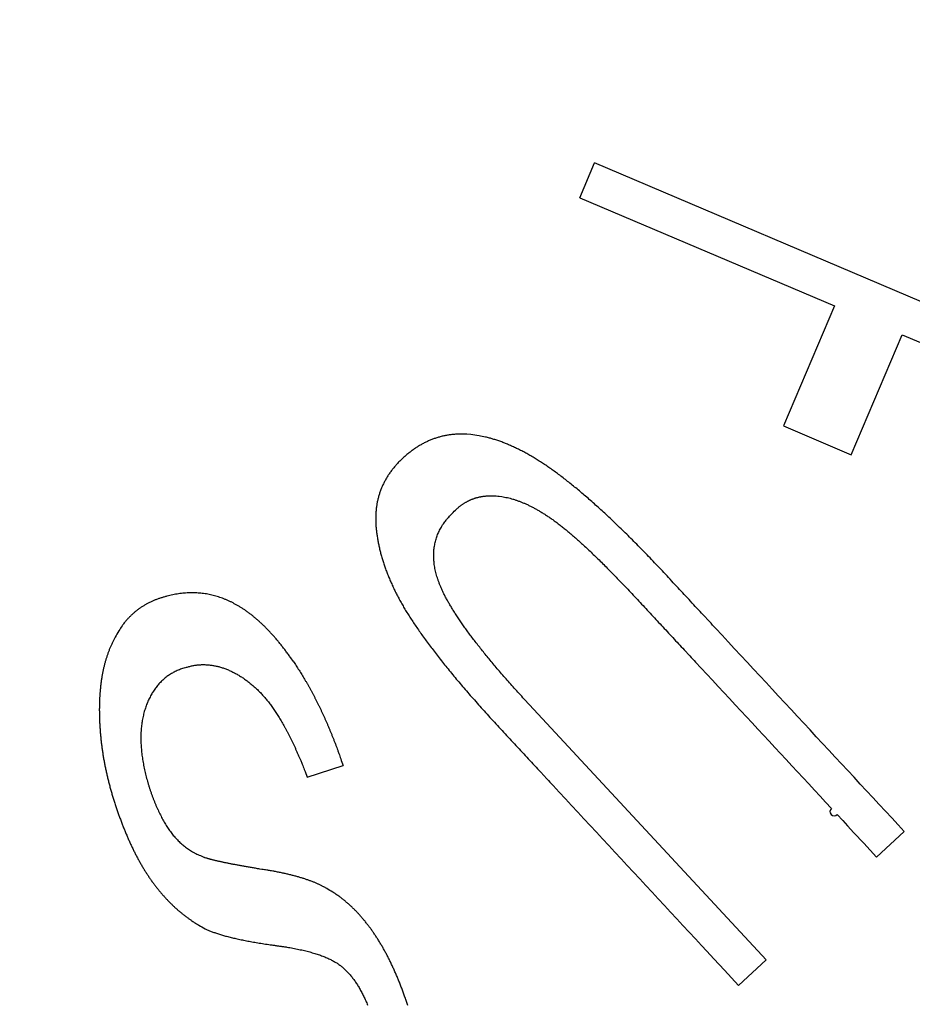
# Model space of a CAD drawing. Extents: x 129 to 1186, y 6 to 788.
# Drawn here: x 686 to 690, y 623 to 626 of the extents above; entities that cross this region are included whole.
import ezdxf

# ---------------------------------------------------------------- set-up
doc = ezdxf.new("R2010")
doc.units = 0
doc.layers.add('2', color=7, linetype='CONTINUOUS')

msp = doc.modelspace()

# ---------------------------------------------------------------- linework, layer by layer
at = {"layer": '2', "color": 40, "linetype": 'CONTINUOUS'}
for p, q in [((688.34573, 625.74634), (688.40394, 625.88335)), ((690.61285, 624.94488), (688.40394, 625.88335)), ((688.34573, 625.74634), (689.34993, 625.3197)), ((689.34993, 625.3197), (689.14889, 624.84649)), ((689.41622, 624.73291), (689.61727, 625.20612)), ((689.61727, 625.20612), (690.28646, 624.92181)), ((689.14889, 624.84649), (689.41622, 624.73291)), ((689.08135, 622.7423), (688.14739, 623.74781)), ((687.2714, 623.46247), (687.41277, 623.5077)), ((689.5167, 623.14666), (689.62577, 623.24797)), ((688.97259, 622.64128), (689.08135, 622.7423))]:
    msp.add_line(p, q, dxfattribs=at)
at = {"layer": '2', "color": 3, "linetype": 'CONTINUOUS'}
for points in [[(898.98452, 783.1407, 0), (901.96819, 783.1407)], [(878.05038, 783.1407, 0), (881.04001, 783.1407)], [(812.27635, 783.1407), (815.26608, 783.1407), (818.25581, 783.1407, 0), (821.24554, 783.1407), (824.23527, 783.1407), (827.225, 783.1407), (830.21473, 783.1407), (833.20446, 783.1407), (836.19419, 783.1407), (839.18392, 783.1407), (842.17365, 783.1407, 0), (845.16338, 783.1407), (848.15311, 783.1407), (851.14283, 783.1407, 0), (854.13256, 783.1407), (857.12229, 783.1407), (860.11202, 783.1407), (863.10175, 783.1407), (866.09147, 783.1407)], [(881.04001, 785.52813, 0), (884.02984, 785.52813)], [(863.86687, 778.96871, 0), (861.03322, 778.96871, 0), (858.20032, 778.96871), (855.3685, 778.96871, 0), (852.53377, 778.96871), (849.69476, 778.96872), (846.86723, 778.96872, 0), (844.0566, 778.96872, 0), (841.20068, 778.96872, 0), (838.27805, 778.96872), (835.53414, 778.96873), (833.05347, 778.96873), (829.86759, 778.96873, 0), (824.96062, 778.96874, 0), (818.53451, 778.96875)], [(890.00929, 785.52814, 0), (892.99748, 785.52815)], [(916.54474, 785.52818, 0), (919.90655, 785.52819, 0.0000001), (925.08449, 785.5282, 0), (931.86545, 785.52821, 0)], [(904.93403, 785.52816, 0), (907.94765, 785.52817)], [(911.03166, 785.52817, 0), (913.9271, 785.52818)], [(872.36666, 778.96871, 0), (869.53341, 778.96871)], [(892.19961, 778.96871, 0), (889.36633, 778.96871)], [(897.86616, 778.96871, 0), (895.03288, 778.96871)], [(912.03253, 778.96872, 0), (909.19925, 778.96872, 0), (906.36598, 778.96872, 0), (903.5327, 778.96872)], [(917.69908, 778.96873, 0), (914.8658, 778.96873)], [(929.03217, 778.96874, 0), (926.1989, 778.96874, 0), (923.36562, 778.96874)], [(917.69908, 775.90129, 0), (914.8658, 775.9013, 0), (912.03253, 775.9013)], [(929.03217, 775.90127, 0), (926.1989, 775.90128, 0), (923.36562, 775.90128, 0), (920.53235, 775.90129)], [(903.5327, 775.90131, 0), (900.69943, 775.90131, 0), (897.86616, 775.90131)], [(909.19925, 775.9013, 0), (906.36598, 775.90131)], [(895.03288, 775.90131, 0), (892.19961, 775.90132, 0), (889.36633, 775.90132, 0), (886.53306, 775.90132, 0), (883.69978, 775.90132, 0), (880.86651, 775.90132, 0), (878.03324, 775.90132, 0), (875.19996, 775.90132, 0), (872.36666, 775.90132, 0), (869.53341, 775.90132, 0), (866.70023, 775.90132, 0), (863.86687, 775.90132, 0), (861.03322, 775.90132, 0), (858.20032, 775.90132, 0), (855.3685, 775.90131, 0), (852.53377, 775.90131, 0), (849.69476, 775.90131, 0), (846.86723, 775.90131)], [(844.0566, 775.90131, 0), (841.20068, 775.9013, 0), (838.27805, 775.9013)], [(833.05347, 775.90129, 0), (829.86759, 775.90129, 0.0000001), (824.96062, 775.90128)], [(709.98478, 764.49685, 0.0000002), (709.54158, 764.95848, 0.0000002), (709.09838, 765.42012, 0.0000002), (708.65518, 765.88175, 0.0000002), (708.21198, 766.34338, 0.0000002), (707.76879, 766.80502, 0.0000002), (707.32559, 767.26664, 0.0000001), (706.8824, 767.72827, 0.0000001), (706.4392, 768.1899, 0.0000001), (705.99601, 768.65152, 0.0000001), (705.55282, 769.11314, 0.0000001), (705.10963, 769.57477, 0.0000001), (704.66644, 770.03639, 0.0000001), (704.22325, 770.498, 0.0000001), (703.78006, 770.95962, 0.0000001), (703.33687, 771.42124, 0.0000001), (702.89369, 771.88285, 0.0000001), (702.4505, 772.34447, 0.0000001), (702.00732, 772.80608, 0.0000001), (701.56413, 773.26769, 0.0000001), (701.12094, 773.72931, 0.0000001), (700.67776, 774.19091, 0.0000001), (700.23459, 774.65251, 0.0000001), (699.7914, 775.11413, 0.0000001), (699.34816, 775.5758, 0.0000001), (698.90503, 776.03735, 0.0000001), (698.46208, 776.49872, 0.0000001), (698.01867, 776.96056, 0.0000001), (697.57459, 777.4231, 0.0000001), (697.13231, 777.88377, 0.0000001), (696.69267, 778.34168, 0.0000001), (696.24595, 778.80698, 0.0000001), (695.78879, 779.28314, 0), (695.35959, 779.73018, 0), (694.97157, 780.13434, 0), (694.47323, 780.65339, 0.0000001), (693.70569, 781.45284, 0), (692.70052, 782.49979, 0)], [(712.10192, 766.08103, 0.0000002), (711.65873, 766.54266, 0.0000002), (711.21555, 767.00429, 0.0000002), (710.77237, 767.46592, 0.0000002), (710.32919, 767.92755, 0.0000002), (709.88601, 768.38918, 0.0000002), (709.44284, 768.85081, 0.0000002), (708.99966, 769.31243, 0.0000002), (708.55648, 769.77405, 0.0000001), (708.11331, 770.23568, 0.0000001), (707.67013, 770.6973, 0.0000001), (707.22696, 771.15892, 0.0000001), (706.78378, 771.62054, 0.0000001), (706.34061, 772.08216, 0.0000001), (705.89744, 772.54377, 0.0000001), (705.45427, 773.00539, 0.0000001), (705.0111, 773.467, 0.0000001), (704.56792, 773.92862, 0.0000001), (704.12476, 774.39023, 0.0000001), (703.68158, 774.85184, 0.0000001), (703.23841, 775.31346, 0.0000001), (702.79525, 775.77506, 0.0000001), (702.35209, 776.23666, 0.0000001), (701.90891, 776.69828, 0.0000001), (701.46568, 777.15995, 0.0000001), (701.02257, 777.6215, 0.0000001), (700.57963, 778.08287, 0.0000001), (700.13624, 778.54471, 0.0000001), (699.69217, 779.00725, 0.0000001), (699.2499, 779.46793, 0), (698.81028, 779.92584, 0), (698.36357, 780.39114, 0), (697.90643, 780.8673, 0), (697.47724, 781.31435, 0), (697.08923, 781.7185, 0), (696.59091, 782.23756, 0), (695.82338, 783.03701)]]:
    msp.add_lwpolyline(points, format="xyb", dxfattribs=at)
at = {"layer": '2', "color": 40, "linetype": 'CONTINUOUS'}
for points in [[(687.91598, 624.81248), (687.90076, 624.81379, 0.0102686), (687.88573, 624.81446, 0.0106053), (687.87089, 624.81446, 0.0108837), (687.85625, 624.81383, 0.0110636), (687.84179, 624.81255, 0.0112341), (687.82752, 624.81064, 0.0113594), (687.81344, 624.80807, 0.0114483), (687.79954, 624.80489, 0.0114747), (687.78583, 624.80106, 0.0114637), (687.77231, 624.79662, 0.0113986), (687.75897, 624.79155, 0.0112888), (687.74582, 624.78586, 0.0111292), (687.73285, 624.77954, 0.0109412), (687.72006, 624.77262, 0.0107211), (687.70746, 624.76508, 0.0104419), (687.69503, 624.75694, 0.0101367), (687.6828, 624.74819, 0.0098651), (687.67073, 624.73884, 0.0095495), (687.6588, 624.72884, 0.0091593), (687.64714, 624.71834, 0.009051), (687.63592, 624.70744, 0.0092741), (687.62525, 624.69627, 0.0098182), (687.61525, 624.68489, 0.0103695), (687.60588, 624.6733, 0.0106316), (687.59716, 624.66147, 0.0109045), (687.58905, 624.64941, 0.0112383), (687.58159, 624.63711, 0.0115174), (687.57476, 624.62458, 0.0117061), (687.56857, 624.6118, 0.0118502), (687.563, 624.59877, 0.0119463), (687.55807, 624.5855, 0.0119763), (687.55377, 624.57197, 0.0119434), (687.55012, 624.55819, 0.0118446), (687.54709, 624.54416, 0.0116963), (687.5447, 624.52985, 0.0114817), (687.54294, 624.51529, 0.0112275), (687.54183, 624.50046, 0.0109258), (687.54134, 624.48536, 0.0106099), (687.54149, 624.46998, 0.0102257), (687.54227, 624.45433, 0.0098134), (687.54368, 624.43841, 0.0087493), (687.54561, 624.42234, 0.0070793), (687.54799, 624.4062, 0.0064628), (687.55081, 624.39, 0.006593), (687.5541, 624.37371, 0.0065485), (687.55784, 624.35735, 0.0063911), (687.56205, 624.34091, 0.0062562), (687.56671, 624.32439, 0.0061499), (687.57185, 624.30779, 0.0060224), (687.57744, 624.29111, 0.005894), (687.58352, 624.27434, 0.005756), (687.59005, 624.2575, 0.0056254), (687.59706, 624.24057, 0.005485), (687.60453, 624.22356, 0.0053518), (687.61249, 624.20646, 0.0052092), (687.62092, 624.18928, 0.0050762), (687.62983, 624.17201, 0.004936), (687.63922, 624.15466, 0.0047978), (687.6491, 624.1372, 0.0046651), (687.65944, 624.11968, 0.0045803), (687.67027, 624.10209, 0.0043745), (687.68163, 624.08428, 0.003941), (687.69364, 624.06609, 0.0035668), (687.70629, 624.04749, 0.0033077), (687.71961, 624.02843, 0.0030832), (687.73358, 624.00894, 0.0029116), (687.74822, 623.98901, 0.002742), (687.7635, 623.96866, 0.0025866), (687.77945, 623.94787, 0.0024399), (687.79603, 623.92666, 0.0023123), (687.81328, 623.90501, 0.0021899), (687.83117, 623.88295, 0.002082), (687.84972, 623.86045, 0.0019758), (687.86891, 623.83754, 0.0018797), (687.88876, 623.8142, 0.0017945), (687.90924, 623.79045, 0.0017268), (687.93038, 623.76628, 0.0016325), (687.95215, 623.7417, 0.0015197), (687.97455, 623.71671, 0.0015121), (687.99763, 623.69129, 0.0016102), (688.0214, 623.66542, 0.001293), (688.04561, 623.63928, 0.0005696), (688.06998, 623.61303, 0.0001847), (688.0944, 623.58675, 0.0000107), (688.1188, 623.56049, -0.0000467), (688.14319, 623.53423, -0.0000027), (688.16758, 623.50796, 0.0000118), (688.19198, 623.4817, 0.0000007), (688.21637, 623.45544, -0.000003), (688.24076, 623.42917, -0.0000002), (688.26516, 623.40291, 0.0000008), (688.28955, 623.37665, 0), (688.31395, 623.35038, -0.0000002), (688.33834, 623.32412), (688.36274, 623.29786, 0), (688.38713, 623.27159), (688.41152, 623.24533), (688.43592, 623.21907), (688.46031, 623.19281), (688.48471, 623.16654), (688.5091, 623.14028), (688.5335, 623.11402), (688.55789, 623.08775), (688.58229, 623.06149), (688.60668, 623.03522), (688.63107, 623.00896), (688.65546, 622.98271), (688.67986, 622.95644), (688.70431, 622.93012), (688.72865, 622.90391), (688.75285, 622.87786), (688.77744, 622.85138), (688.8026, 622.82429), (688.82623, 622.79886), (688.84759, 622.77586), (688.87502, 622.74633), (688.91727, 622.70085), (688.97259, 622.64128)], [(689.62577, 623.24797), (689.60098, 623.27466), (689.5762, 623.30134), (689.55141, 623.32803), (689.52663, 623.35471), (689.50184, 623.38139), (689.47706, 623.40808), (689.45227, 623.43476), (689.42749, 623.46145), (689.4027, 623.48813), (689.37792, 623.51481), (689.35313, 623.5415), (689.32835, 623.56818), (689.30356, 623.59487), (689.27878, 623.62155), (689.25399, 623.64823, 0), (689.22921, 623.67492), (689.20442, 623.7016), (689.17964, 623.72829), (689.15485, 623.75497), (689.13007, 623.78165), (689.10528, 623.80834), (689.0805, 623.83502), (689.05571, 623.86171), (689.03093, 623.88839, 0), (689.00614, 623.91507), (688.98136, 623.94176, 0.0000002), (688.95657, 623.96844, 0), (688.93179, 623.99513, -0.0000007), (688.907, 624.02181, 0.0000002), (688.88222, 624.04849, 0.0000027), (688.85743, 624.07518, -0.0000006), (688.83264, 624.10186, -0.0000105), (688.80786, 624.12855, 0.0000024), (688.78307, 624.15523, 0.0000415), (688.7583, 624.18189, -0.0000096), (688.7335, 624.2086, -0.0001634), (688.70868, 624.23536, 0.0000473), (688.68394, 624.26195, 0.0006814), (688.65943, 624.2881, 0.0011372), (688.63524, 624.31364, 0.001527), (688.61143, 624.33843, 0.0017104), (688.58799, 624.36251, 0.0016692), (688.56492, 624.3859, 0.001695), (688.54221, 624.40861, 0.0017809), (688.51987, 624.43062, 0.0018602), (688.49788, 624.45195, 0.0019208), (688.47627, 624.47258, 0.0019968), (688.45502, 624.49255, 0.0020762), (688.43415, 624.51183, 0.0021667), (688.41363, 624.53045, 0.0022549), (688.39349, 624.54838, 0.0023575), (688.37371, 624.56566, 0.00246), (688.3543, 624.58226, 0.0025787), (688.33526, 624.59821, 0.0026973), (688.31659, 624.6135, 0.002835), (688.29828, 624.62814, 0.0029735), (688.28034, 624.64211, 0.0031343), (688.26277, 624.65545, 0.0032964), (688.24556, 624.66814, 0.0036514), (688.22856, 624.68026, 0.0041785), (688.21168, 624.69186, 0.0044609), (688.19491, 624.70294, 0.0045724), (688.17827, 624.71349, 0.004742), (688.16176, 624.72352, 0.0049371), (688.14538, 624.73302, 0.0051207), (688.12912, 624.742, 0.0052788), (688.113, 624.75045, 0.0055339), (688.097, 624.75838, 0.0058618), (688.08111, 624.76578, 0.0059261), (688.06542, 624.77266, 0.0057359), (688.04995, 624.77899, 0.0065634), (688.03438, 624.78484, 0.0081493), (688.01862, 624.79019, 0.0064647), (688.00391, 624.79491, 0.0022802), (687.99067, 624.79891, 0.0094983), (687.97401, 624.80287, 0.0175093), (687.94877, 624.80743, 0.0090703), (687.91598, 624.81248, 0.0049288)], [(687.85576, 624.51443), (687.85922, 624.51775, -0.0053352), (687.86271, 624.52098, -0.0054121), (687.86626, 624.5241, -0.0054886), (687.86984, 624.52713, -0.0055588), (687.87348, 624.53006, -0.005628), (687.87715, 624.53289, -0.0056904), (687.88088, 624.53562, -0.0057506), (687.88465, 624.53825, -0.0058038), (687.88846, 624.54078, -0.0058538), (687.89232, 624.54321, -0.0058965), (687.89622, 624.54554, -0.005935), (687.90017, 624.54777, -0.0059663), (687.90416, 624.5499, -0.0059923), (687.90819, 624.55193, -0.0060112), (687.91227, 624.55386, -0.0060241), (687.9164, 624.5557, -0.0060303), (687.92057, 624.55743, -0.0060296), (687.92478, 624.55906, -0.0060226), (687.92904, 624.56059, -0.0060087), (687.93334, 624.56202, -0.0059901), (687.93768, 624.56335, -0.0059616), (687.94207, 624.56458, -0.0059267), (687.9465, 624.56571, -0.0058913), (687.95097, 624.56673, -0.0058585), (687.95549, 624.56766, -0.0057927), (687.96005, 624.56849, -0.0057041), (687.96466, 624.56921, -0.0056927), (687.96931, 624.56984, -0.0057435), (687.97401, 624.57036, -0.005509), (687.97873, 624.57078, -0.0050802), (687.98347, 624.57111, -0.0055336), (687.98833, 624.57132, -0.0064929), (687.99335, 624.57142, -0.0048368), (687.9981, 624.57146, -0.0016372), (688.00241, 624.57144, -0.0067011), (688.00803, 624.57118, -0.01115), (688.01683, 624.5705, -0.0052763), (688.02842, 624.56942, -0.0027517)], [(688.02842, 624.56942), (688.03903, 624.56802, -0.0094441), (688.04976, 624.5662, -0.0091521), (688.0606, 624.56395, -0.0088342), (688.07155, 624.56129, -0.0085214), (688.08261, 624.55819, -0.0081965), (688.09378, 624.55468, -0.0078866), (688.10506, 624.55073, -0.0075686), (688.11645, 624.54637, -0.007269), (688.12795, 624.54158, -0.0069643), (688.13955, 624.53638, -0.0066796), (688.15127, 624.53074, -0.0063956), (688.16308, 624.52469, -0.0061347), (688.17501, 624.51821, -0.0058658), (688.18704, 624.51132, -0.0056134), (688.19917, 624.50399, -0.0053855), (688.21141, 624.49626, -0.0051917), (688.22376, 624.48808, -0.0049288), (688.2362, 624.47951, -0.0046503), (688.24872, 624.47053, -0.0046726), (688.26152, 624.46097, -0.0048046), (688.27481, 624.45065, -0.0044807), (688.2886, 624.43956, -0.0040434), (688.30291, 624.42769, -0.0036541), (688.31772, 624.41504, -0.0033294), (688.33305, 624.40161, -0.0030336), (688.34888, 624.38741, -0.002783), (688.36524, 624.37242, -0.0025535), (688.38209, 624.35667, -0.0023577), (688.39946, 624.34012, -0.0021754), (688.41734, 624.32282, -0.0020169), (688.43573, 624.30472, -0.0018738), (688.45463, 624.28586, -0.0017535), (688.47406, 624.26621, -0.0016258), (688.49398, 624.2458, -0.0014996), (688.51442, 624.22461, -0.0014328), (688.53538, 624.20264, -0.0014243), (688.55689, 624.17984, -0.0012348), (688.57883, 624.15638, -0.0008876), (688.6011, 624.13243, -0.000519), (688.62348, 624.10831, -0.000035), (688.64583, 624.08424, 0.0001251), (688.66814, 624.06022, 0.0000073), (688.69047, 624.03619, -0.0000318), (688.71281, 624.01214, -0.0000019), (688.73514, 623.9881, 0.000008), (688.75747, 623.96406, 0.0000005), (688.7798, 623.94002, -0.000002), (688.80213, 623.91598, -0.0000001), (688.82446, 623.89194, 0.0000005), (688.84679, 623.8679, 0), (688.86912, 623.84385, -0.0000001), (688.89145, 623.81981), (688.91378, 623.79577, 0), (688.93611, 623.77173), (688.95844, 623.74769), (688.98077, 623.72365), (689.0031, 623.69961), (689.02543, 623.67557), (689.04776, 623.65153), (689.07009, 623.62748), (689.09242, 623.60344), (689.11475, 623.5794), (689.13708, 623.55536), (689.15941, 623.53132), (689.18175, 623.50728), (689.20407, 623.48324), (689.22639, 623.45921), (689.24873, 623.43516), (689.27111, 623.41107), (689.29339, 623.38707), (689.31555, 623.36323), (689.33805, 623.33899, 1), (689.36109, 623.31419), (689.38272, 623.29091), (689.40227, 623.26986), (689.42738, 623.24283), (689.46605, 623.20119), (689.5167, 623.14666)], [(688.14739, 623.74781), (688.12699, 623.7699, -0.0013801), (688.10716, 623.79161, -0.0014454), (688.08793, 623.81293, -0.0015136), (688.06926, 623.83387, -0.0015785), (688.05119, 623.85442, -0.0016532), (688.03369, 623.87459, -0.0017305), (688.01678, 623.89436, -0.0018177), (688.00044, 623.91376, -0.0019066), (687.98468, 623.93277, -0.0020075), (687.9695, 623.9514, -0.0021113), (687.9549, 623.96963, -0.0022294), (687.94087, 623.98749, -0.0023513), (687.92743, 624.00495, -0.0024904), (687.91454, 624.02203, -0.0026347), (687.90225, 624.03873, -0.0027998), (687.89052, 624.05504, -0.0029719), (687.87937, 624.07096, -0.0031697), (687.86878, 624.0865, -0.0033769), (687.85878, 624.10164, -0.0036159), (687.84934, 624.11641, -0.0038676), (687.84047, 624.13078, -0.0041591), (687.83217, 624.14478, -0.0044674), (687.82445, 624.15838, -0.0048267), (687.81728, 624.1716, -0.0052124), (687.81069, 624.18442, -0.0056556), (687.80466, 624.19687, -0.0061104), (687.7992, 624.20894, -0.0066924), (687.7943, 624.2206, -0.0074318), (687.79, 624.23185, -0.0079613), (687.7862, 624.2428, -0.007818), (687.78284, 624.25354, -0.0077609), (687.77989, 624.26415, -0.007793), (687.77732, 624.27464, -0.0079818), (687.77514, 624.28503, -0.0083789), (687.77335, 624.29529, -0.0087373), (687.77195, 624.30544, -0.009009), (687.77095, 624.31546, -0.0092984), (687.77033, 624.32537, -0.0095838), (687.77011, 624.33516, -0.0098582), (687.77027, 624.34484, -0.0100951), (687.77083, 624.3544, -0.0103126), (687.77177, 624.36385, -0.0104899), (687.77311, 624.37318, -0.010652), (687.77484, 624.38239, -0.0107824), (687.77696, 624.39149, -0.0108304), (687.77947, 624.40048, -0.0107951), (687.78238, 624.40934, -0.0108777), (687.78567, 624.4181, -0.0110437), (687.78938, 624.42676, -0.0106327), (687.79343, 624.43528, -0.0098126), (687.79785, 624.44363, -0.0106621), (687.80276, 624.452, -0.0124344), (687.80827, 624.46043, -0.0091903), (687.81366, 624.46827, -0.0031135), (687.81873, 624.47531, -0.0125616), (687.82613, 624.4841, -0.0203535), (687.83866, 624.49732, -0.0093784), (687.85576, 624.51443, -0.0048293)], [(687.21622, 623.91867), (687.20673, 623.93231, 0.0034226), (687.1972, 623.9456, 0.0035311), (687.18764, 623.95853, 0.0036511), (687.17804, 623.97112, 0.0037741), (687.16841, 623.98335, 0.0039055), (687.15874, 623.99524, 0.0040361), (687.14904, 624.00677, 0.0041765), (687.1393, 624.01796, 0.0043168), (687.12953, 624.02878, 0.0044671), (687.11972, 624.03926, 0.0046166), (687.10988, 624.04938, 0.0047763), (687.10001, 624.05916, 0.0049347), (687.09009, 624.06857, 0.0051033), (687.08015, 624.07764, 0.0052698), (687.07017, 624.08634, 0.0054462), (687.06015, 624.0947, 0.0056195), (687.0501, 624.1027, 0.0058019), (687.04002, 624.11035, 0.00598), (687.0299, 624.11763, 0.0061661), (687.01974, 624.12457, 0.0063462), (687.00955, 624.13114, 0.0065326), (686.99933, 624.13736, 0.006711), (686.98907, 624.14322, 0.0068937), (686.97877, 624.14873, 0.0070673), (686.96844, 624.15387, 0.007239), (686.95808, 624.15867, 0.0073932), (686.94768, 624.16309, 0.00754), (686.93724, 624.16717, 0.0076634), (686.92676, 624.17089, 0.0077784), (686.91624, 624.17426, 0.0078721), (686.90568, 624.17727, 0.0079529), (686.89507, 624.17994, 0.00801), (686.88442, 624.18224, 0.0080514), (686.87372, 624.18421, 0.0080692), (686.86297, 624.18581, 0.0080692), (686.85217, 624.18708, 0.0080464), (686.84132, 624.18799, 0.0080048), (686.83042, 624.18856, 0.0079428), (686.81946, 624.18877, 0.007862), (686.80845, 624.18865, 0.0077635), (686.79738, 624.18818, 0.0076483), (686.78625, 624.18737, 0.0075208), (686.77506, 624.18622, 0.0073743), (686.76381, 624.18473, 0.0072114), (686.75249, 624.18289, 0.0070545), (686.74111, 624.18072, 0.0069221), (686.72967, 624.1782, 0.0066906), (686.71815, 624.17535, 0.0063262), (686.70654, 624.17217, 0.0063553), (686.69491, 624.16864, 0.006945), (686.68335, 624.16476, 0.0077564), (686.67198, 624.16052, 0.0090807), (686.6609, 624.15588, 0.0097921), (686.6501, 624.15087, 0.0097536), (686.63955, 624.14544, 0.0098137), (686.62926, 624.13964, 0.0100278), (686.61925, 624.13342, 0.0103007), (686.60949, 624.12679, 0.0106156), (686.6, 624.11972, 0.0103476), (686.59079, 624.11228, 0.009669), (686.58191, 624.10448, 0.0107047), (686.57318, 624.09607, 0.0127467), (686.56458, 624.08694, 0.0094613), (686.55666, 624.07812, 0.0030521), (686.54963, 624.06993, 0.0132849), (686.54124, 624.05838, 0.0219333), (686.52913, 624.03923, 0.0101187), (686.51375, 624.01335, 0.0051888)], [(686.51375, 624.01335), (686.50825, 624.00299, 0.0072384), (686.50299, 623.99239, 0.0071266), (686.498, 623.98154, 0.0069874), (686.49326, 623.97045, 0.0068334), (686.48879, 623.95911, 0.0066756), (686.48456, 623.94754, 0.0065219), (686.4806, 623.93573, 0.0063607), (686.47689, 623.92368, 0.0062021), (686.47343, 623.91139, 0.0060386), (686.47023, 623.89887, 0.0058804), (686.46729, 623.88611, 0.0057183), (686.4646, 623.87312, 0.0055626), (686.46217, 623.85989, 0.0054038), (686.45998, 623.84644, 0.0052524), (686.45806, 623.83275, 0.0050994), (686.45638, 623.81883, 0.0049547), (686.45497, 623.80469, 0.004807), (686.4538, 623.79032, 0.0046662), (686.45289, 623.77572, 0.0045301), (686.45222, 623.7609, 0.0044066), (686.45182, 623.74585, 0.0042642), (686.45166, 623.73059, 0.0041164), (686.45175, 623.71513, 0.0038594), (686.45207, 623.69957, 0.0035184), (686.45261, 623.68399, 0.0034161), (686.45337, 623.6684, 0.003462), (686.45434, 623.65278, 0.003467), (686.45553, 623.63713, 0.0034506), (686.45695, 623.62146, 0.0034387), (686.45859, 623.60576, 0.0034317), (686.46045, 623.59003, 0.0034195), (686.46253, 623.57428, 0.0034075), (686.46483, 623.5585, 0.0033921), (686.46736, 623.54269, 0.0033777), (686.47012, 623.52685, 0.0033601), (686.47309, 623.51099, 0.0033439), (686.4763, 623.49509, 0.0033229), (686.47973, 623.47918, 0.0033018), (686.4834, 623.46323, 0.0032821), (686.48728, 623.44725, 0.0032685), (686.4914, 623.43124, 0.0032336), (686.49575, 623.41521, 0.0031841), (686.50033, 623.39915, 0.0031943), (686.50514, 623.38305, 0.0032625), (686.51019, 623.36691, 0.003035), (686.51542, 623.35083, 0.0025399), (686.52077, 623.33493, 0.0023708), (686.52622, 623.31923, 0.0024285), (686.53176, 623.30374, 0.0025081), (686.53741, 623.28847, 0.0026096), (686.54316, 623.27342, 0.0027054), (686.54902, 623.25857, 0.0028025), (686.55498, 623.24395, 0.0029004), (686.56106, 623.22954, 0.0030043), (686.56726, 623.21535, 0.0031074), (686.57356, 623.20137, 0.0032153), (686.57999, 623.18763, 0.0033227), (686.58654, 623.17409, 0.0034349), (686.59322, 623.16079, 0.0035463), (686.60002, 623.14771, 0.0036622), (686.60695, 623.13485, 0.003777), (686.61401, 623.12222, 0.003896), (686.62121, 623.10982, 0.0040134), (686.62854, 623.09765, 0.0041342), (686.63601, 623.0857, 0.0042536), (686.64363, 623.07399, 0.0043766), (686.65138, 623.06251, 0.0044946), (686.65928, 623.05126, 0.0046125), (686.66734, 623.04025, 0.0047021), (686.67553, 623.02947, 0.0047621), (686.68388, 623.01893, 0.0048245), (686.69236, 623.00863, 0.0048818), (686.701, 622.99856, 0.0049471), (686.70977, 622.98873, 0.0050132), (686.71869, 622.97914, 0.0050598), (686.72775, 622.96979, 0.0050829), (686.73694, 622.96069, 0.005182), (686.74628, 622.95182, 0.0053392), (686.75577, 622.94318, 0.0052397), (686.76536, 622.93481, 0.0049343), (686.77501, 622.92673, 0.0054898), (686.78497, 622.91878, 0.0066004), (686.79533, 622.91095, 0.0050535), (686.80512, 622.90374, 0.0017421), (686.81405, 622.89734, 0.0071796), (686.8258, 622.88969, 0.0124926), (686.84426, 622.87862, 0.0061508), (686.86867, 622.86457, 0.0032658)], [(687.21622, 623.91867), (687.222, 623.91013, -0.0020764), (687.22774, 623.90151, -0.0020573), (687.23342, 623.8928, -0.0020385), (687.23907, 623.884, -0.0020214), (687.24467, 623.87511, -0.002003), (687.25022, 623.86614, -0.0019852), (687.25573, 623.85707, -0.0019665), (687.26119, 623.84793, -0.0019486), (687.26661, 623.83869, -0.0019298), (687.27199, 623.82936, -0.0019118), (687.27732, 623.81994, -0.0018929), (687.28261, 623.81044, -0.0018749), (687.28785, 623.80085, -0.0018559), (687.29305, 623.79117, -0.0018379), (687.2982, 623.7814, -0.0018189), (687.30331, 623.77154, -0.0018009), (687.30837, 623.76159, -0.001782), (687.31339, 623.75155, -0.0017639), (687.31837, 623.74142, -0.0017452), (687.3233, 623.7312, -0.0017275), (687.32819, 623.72089, -0.0017084), (687.33303, 623.7105, -0.0016898), (687.33783, 623.70001, -0.0016724), (687.34259, 623.68943, -0.0016577), (687.3473, 623.67875, -0.0016351), (687.35197, 623.668, -0.0016078), (687.35659, 623.65715, -0.0016036), (687.36118, 623.6462, -0.0016182), (687.36572, 623.63514, -0.001554), (687.37021, 623.62404, -0.0014357), (687.37463, 623.61291, -0.0015674), (687.37907, 623.60151, -0.0018451), (687.38356, 623.58973, -0.001382), (687.38775, 623.57861, -0.000471), (687.39152, 623.56852, -0.0019238), (687.39627, 623.55535, -0.0032364), (687.40344, 623.53479, -0.0015511), (687.41277, 623.5077, -0.0008144)], [(686.78857, 623.89282), (686.77987, 623.89016, 0.0095129), (686.77139, 623.88721, 0.0097864), (686.76312, 623.88395, 0.0099752), (686.75507, 623.88041, 0.0100513), (686.74724, 623.87656, 0.0101402), (686.73962, 623.87243, 0.0102043), (686.73222, 623.86802, 0.0102498), (686.72504, 623.86332, 0.0102497), (686.71808, 623.85834, 0.0102342), (686.71133, 623.85309, 0.0101818), (686.7048, 623.84757, 0.0101108), (686.69849, 623.84178, 0.0100068), (686.6924, 623.83571, 0.0098849), (686.68652, 623.82939, 0.0097369), (686.68086, 623.82281, 0.0095725), (686.67542, 623.81597, 0.0093896), (686.6702, 623.80887, 0.0091927), (686.6652, 623.80153, 0.0089826), (686.66042, 623.79393, 0.0087701), (686.65586, 623.7861, 0.0085712), (686.65152, 623.77803, 0.0083758), (686.64741, 623.76973, 0.0081982), (686.64353, 623.76121, 0.0080209), (686.63988, 623.75247, 0.0078588), (686.63648, 623.74353, 0.0076969), (686.63331, 623.73438, 0.0075532), (686.63039, 623.72504, 0.0074083), (686.62771, 623.71551, 0.007282), (686.62528, 623.7058, 0.0071531), (686.62311, 623.69592, 0.0070431), (686.6212, 623.68587, 0.0069305), (686.61954, 623.67566, 0.0068386), (686.61816, 623.66529, 0.0067373), (686.61703, 623.65478, 0.0066514), (686.61619, 623.64413, 0.0065748), (686.61561, 623.63334, 0.0065349), (686.61531, 623.62243, 0.0063886), (686.61529, 623.6114, 0.0061551), (686.61554, 623.60027, 0.0059039), (686.61604, 623.58904, 0.0056147), (686.61681, 623.57773, 0.0053716), (686.61782, 623.56635, 0.0051424), (686.61907, 623.55492, 0.0049418), (686.62055, 623.54344, 0.0047419), (686.62225, 623.53192, 0.0045715), (686.62417, 623.52039, 0.0044037), (686.6263, 623.50884, 0.0042623), (686.62863, 623.4973, 0.0041221), (686.63116, 623.48577, 0.0040062), (686.63387, 623.47427, 0.0038905), (686.63676, 623.46281, 0.0037991), (686.63982, 623.4514, 0.003709), (686.64305, 623.44005, 0.0036362), (686.64642, 623.42878, 0.0035582), (686.64995, 623.41759, 0.0035329), (686.65362, 623.4065, 0.0035451), (686.65743, 623.39553, 0.0035822), (686.66138, 623.38467, 0.0036416), (686.66546, 623.37395, 0.0037083), (686.66966, 623.36336, 0.0037832), (686.674, 623.35294, 0.0038703), (686.67845, 623.34268, 0.0039707), (686.68302, 623.33259, 0.0040846), (686.68771, 623.32269, 0.0042143), (686.69251, 623.313, 0.0043552), (686.69742, 623.3035, 0.00451), (686.70244, 623.29424, 0.0046956), (686.70756, 623.2852, 0.0049163), (686.71277, 623.2764, 0.005106), (686.71808, 623.26786, 0.0052681), (686.72348, 623.25959, 0.0056475), (686.72898, 623.25158, 0.0062461), (686.73461, 623.24384, 0.0069888), (686.74044, 623.23631, 0.0079044), (686.74651, 623.22897, 0.0081838), (686.75281, 623.22183, 0.0080666), (686.75935, 623.21491, 0.0081769), (686.76613, 623.20819, 0.0084577), (686.77316, 623.20168, 0.0082555), (686.78038, 623.1954, 0.0077163), (686.78779, 623.18938, 0.0085798), (686.79558, 623.18351, 0.0103122), (686.80384, 623.17779, 0.0077271), (686.81173, 623.17255, 0.0024728), (686.81898, 623.16792, 0.0110244), (686.82884, 623.16254, 0.0187756), (686.84473, 623.15498, 0.0088939), (686.86596, 623.14551, 0.0046084)], [(686.78857, 623.89282), (686.79512, 623.89502, -0.0072383), (686.80168, 623.89702, -0.0073351), (686.80826, 623.89881, -0.0074229), (686.81486, 623.90039, -0.0074946), (686.82148, 623.90177, -0.0075579), (686.82811, 623.90294, -0.0076064), (686.83476, 623.9039, -0.0076436), (686.84143, 623.90466, -0.0076658), (686.84811, 623.90521, -0.007675), (686.85481, 623.90556, -0.0076703), (686.86152, 623.9057, -0.0076512), (686.86825, 623.90563, -0.0076196), (686.87499, 623.90536, -0.0075731), (686.88175, 623.90488, -0.0075161), (686.88853, 623.90419, -0.0074441), (686.89532, 623.9033, -0.0073638), (686.90212, 623.9022, -0.0072694), (686.90894, 623.9009, -0.0071697), (686.91577, 623.89939, -0.0070555), (686.92262, 623.89767, -0.0069376), (686.92948, 623.89574, -0.006811), (686.93635, 623.89361, -0.0066868), (686.94323, 623.89127, -0.0065402), (686.95013, 623.88873, -0.0063873), (686.95704, 623.88598, -0.0062625), (686.96397, 623.88303, -0.0061666), (686.97091, 623.87986, -0.0058856), (686.97783, 623.87651, -0.0055006), (686.9847, 623.87299, -0.0053544), (686.99151, 623.86933, -0.0053399), (686.99826, 623.8655, -0.005316), (687.00496, 623.86152, -0.0052895), (687.0116, 623.85737, -0.0052558), (687.01818, 623.85307, -0.0052214), (687.0247, 623.84861, -0.0051793), (687.03116, 623.84399, -0.005137), (687.03756, 623.83921, -0.0050872), (687.0439, 623.83427, -0.0050379), (687.05019, 623.82917, -0.0049814), (687.05641, 623.82391, -0.004926), (687.06257, 623.81849, -0.0048637), (687.06868, 623.81291, -0.0048032), (687.07472, 623.80716, -0.0047362), (687.0807, 623.80126, -0.0046716), (687.08663, 623.79519, -0.0046007), (687.09249, 623.78896, -0.0045328), (687.09829, 623.78256, -0.0044593), (687.10403, 623.77601, -0.0043903), (687.1097, 623.76929, -0.0043136), (687.11532, 623.7624, -0.0042362), (687.12088, 623.75535, -0.0041662), (687.12637, 623.74814, -0.0041219), (687.13179, 623.74077, -0.0040111), (687.13717, 623.73322, -0.003809), (687.1425, 623.72548, -0.0036068), (687.14781, 623.71754, -0.0033977), (687.15311, 623.70938, -0.0032454), (687.1584, 623.70102, -0.0031628), (687.16367, 623.69244, -0.0030637), (687.16893, 623.68365, -0.0029564), (687.17417, 623.67465, -0.0028523), (687.17939, 623.66543, -0.0027595), (687.1846, 623.656, -0.0026685), (687.1898, 623.64636, -0.002586), (687.19499, 623.6365, -0.0024927), (687.20016, 623.62643, -0.0023983), (687.20532, 623.61614, -0.0023391), (687.21047, 623.60563, -0.0023094), (687.21561, 623.59488, -0.0021692), (687.22073, 623.58397, -0.0019648), (687.2258, 623.57291, -0.0021008), (687.23094, 623.56143, -0.0024153), (687.23619, 623.54942, -0.0017681), (687.24111, 623.53801, -0.0005987), (687.24556, 623.5276, -0.002401), (687.25124, 623.51372, -0.0038854), (687.25998, 623.49169, -0.0018038), (687.2714, 623.46247, -0.0009343)], [(687.09289, 623.09845), (687.08431, 623.09987, -0.0002872), (687.07587, 623.10128, -0.0002947), (687.06758, 623.10267, -0.0003076), (687.05944, 623.10405, -0.0003259), (687.05145, 623.10541, -0.0003437), (687.0436, 623.10676, -0.0003615), (687.03591, 623.1081, -0.0003806), (687.02835, 623.10942, -0.0004011), (687.02096, 623.11073, -0.0004229), (687.0137, 623.11203, -0.0004458), (687.0066, 623.11332, -0.0004703), (686.99964, 623.11459, -0.0004963), (686.99284, 623.11585, -0.0005242), (686.98618, 623.11709, -0.0005538), (686.97967, 623.11832, -0.0005856), (686.97331, 623.11955, -0.0006194), (686.9671, 623.12075, -0.000656), (686.96104, 623.12195, -0.0006949), (686.95514, 623.12314, -0.0007373), (686.94937, 623.12431, -0.0007825), (686.94377, 623.12547, -0.0008318), (686.93831, 623.12662, -0.0008839), (686.933, 623.12776, -0.0009427), (686.92784, 623.12889, -0.0010066), (686.92284, 623.13, -0.0010729), (686.91798, 623.13111, -0.001139), (686.91328, 623.1322, -0.0012316), (686.90872, 623.13328, -0.0013492), (686.90432, 623.13436, -0.0014101), (686.90007, 623.13542, -0.0014092), (686.896, 623.13647, -0.0016792), (686.89203, 623.13752, -0.0021911), (686.88815, 623.13858, -0.0018156), (686.8846, 623.13957, -0.0006332), (686.88146, 623.14046, -0.0028433), (686.87778, 623.14159, -0.0058206), (686.87255, 623.1433, -0.003325), (686.86596, 623.14551, -0.0018953)], [(687.34835, 623.02288), (687.34411, 623.02536, 0.0040851), (687.33977, 623.02781, 0.003959), (687.33531, 623.03023, 0.0038357), (687.33075, 623.03262, 0.0037248), (687.32608, 623.03498, 0.0036107), (687.3213, 623.03731, 0.0035041), (687.31641, 623.03961, 0.0033962), (687.31141, 623.04187, 0.0032964), (687.30631, 623.04411, 0.0031952), (687.3011, 623.04632, 0.0031016), (687.29577, 623.04849, 0.0030069), (687.29034, 623.05064, 0.0029193), (687.2848, 623.05275, 0.0028307), (687.27914, 623.05484, 0.0027489), (687.27338, 623.05689, 0.0026662), (687.26751, 623.05892, 0.0025899), (687.26152, 623.06091, 0.0025127), (687.25543, 623.06287, 0.0024415), (687.24923, 623.06481, 0.0023697), (687.24291, 623.06671, 0.0023037), (687.23648, 623.06858, 0.0022362), (687.22994, 623.07043, 0.0021732), (687.22329, 623.07224, 0.0021124), (687.21653, 623.07402, 0.0020583), (687.20965, 623.07577, 0.0019949), (687.20266, 623.07749, 0.0019295), (687.19557, 623.07918, 0.0018922), (687.18835, 623.08085, 0.0018787), (687.181, 623.08248, 0.0017742), (687.17358, 623.08408, 0.0016148), (687.16609, 623.08564, 0.0017366), (687.15836, 623.08719, 0.0020102), (687.15031, 623.08875, 0.001479), (687.14268, 623.09019, 0.0004987), (687.13573, 623.09147, 0.0020246), (687.12654, 623.09306, 0.0033115), (687.11206, 623.09542, 0.0015487), (687.09289, 623.09845, 0.0008042)], [(687.66781, 622.56145, 0.0040742), (687.66243, 622.57794, 0.0037349), (687.65684, 622.59433, 0.0030146), (687.65112, 622.61047, 0.0028037), (687.64529, 622.62636, 0.0029622), (687.63932, 622.64201, 0.0030658), (687.63323, 622.65743, 0.0031269), (687.62701, 622.67259, 0.0032056), (687.62066, 622.68752, 0.0032962), (687.61419, 622.70219, 0.0033874), (687.60758, 622.71661, 0.0034779), (687.60085, 622.73077, 0.0035732), (687.59399, 622.74469, 0.0036707), (687.58699, 622.75834, 0.003772), (687.57987, 622.77174, 0.0038749), (687.57262, 622.78488, 0.0039819), (687.56524, 622.79775, 0.0040905), (687.55773, 622.81036, 0.004203), (687.55009, 622.82271, 0.0043167), (687.54231, 622.83478, 0.0044347), (687.53441, 622.84658, 0.0045543), (687.52637, 622.85811, 0.0046757), (687.5182, 622.86937, 0.0047962), (687.5099, 622.88035, 0.0049259), (687.50147, 622.89106, 0.005062), (687.49291, 622.90148, 0.0051778), (687.48421, 622.91162, 0.0052725), (687.47539, 622.92147, 0.0054494), (687.46642, 622.93105, 0.0056968), (687.4573, 622.94034, 0.0056605), (687.44809, 622.94932, 0.00539), (687.43881, 622.95797, 0.0060875), (687.42922, 622.96643, 0.0074478), (687.41926, 622.97473, 0.0057507), (687.40982, 622.98236, 0.0019345), (687.40122, 622.9891, 0.0083423), (687.38988, 622.99708, 0.0148366), (687.372, 623.00848, 0.0073814), (687.34835, 623.02288, 0.0039266)], [(686.86867, 622.86457), (686.87432, 622.86191, 0.0055474), (686.88023, 622.85927, 0.0051764), (686.8864, 622.85667, 0.004823), (686.89283, 622.8541, 0.0045118), (686.89953, 622.85155, 0.0042161), (686.90648, 622.84904, 0.0039564), (686.9137, 622.84656, 0.0037086), (686.92118, 622.84411, 0.00349), (686.92893, 622.84169, 0.0032809), (686.93693, 622.8393, 0.0030959), (686.9452, 622.83694, 0.0029185), (686.95372, 622.83461, 0.002761), (686.96252, 622.83231, 0.0026095), (686.97157, 622.83003, 0.0024745), (686.98089, 622.82779, 0.0023445), (686.99046, 622.82558, 0.0022284), (687.00031, 622.8234, 0.0021158), (687.01041, 622.82125, 0.0020146), (687.02078, 622.81913, 0.0019176), (687.0314, 622.81703, 0.0018317), (687.0423, 622.81497, 0.0017439), (687.05345, 622.81294, 0.0016605), (687.06487, 622.81093, 0.0015946), (687.07655, 622.80896, 0.0015511), (687.0885, 622.80701, 0.0014524), (687.10071, 622.80509, 0.0013042), (687.11317, 622.8032, 0.0013657), (687.12591, 622.80134, 0.0016372), (687.13897, 622.79952, 0.0011451), (687.15218, 622.79771, -0.0001167), (687.16535, 622.79586, -0.001155), (687.17832, 622.79396, -0.0023165), (687.19096, 622.79196, -0.0028347), (687.20328, 622.78987, -0.0026673), (687.2153, 622.7877, -0.0026897), (687.22704, 622.78545, -0.0029106), (687.23848, 622.7831, -0.0030945), (687.24962, 622.78068, -0.0032292), (687.26046, 622.77816, -0.0033934), (687.27101, 622.77556, -0.0035793), (687.28126, 622.77287, -0.0037777), (687.29122, 622.77009, -0.003977), (687.30088, 622.76722, -0.0042028), (687.31025, 622.76426, -0.0044428), (687.31932, 622.76121, -0.0046863), (687.32809, 622.75807, -0.0049168), (687.33657, 622.75483, -0.0052482), (687.34476, 622.75151, -0.0056637), (687.35266, 622.74808, -0.0058304), (687.36025, 622.74458, -0.0057382), (687.36751, 622.741, -0.0066966), (687.37456, 622.73727, -0.0085059), (687.38142, 622.73333, -0.0068771), (687.38769, 622.72958, -0.0024176), (687.39322, 622.72614, -0.0103678), (687.39965, 622.7215, -0.0198174), (687.40871, 622.71408, -0.0105615), (687.42006, 622.70418, -0.0058094)], [(687.42006, 622.70418), (687.42532, 622.69899, -0.0065879), (687.4305, 622.6936, -0.0064381), (687.4356, 622.68802, -0.0062924), (687.44062, 622.68224, -0.0061655), (687.44556, 622.67626, -0.0060247), (687.45042, 622.6701, -0.0058873), (687.45519, 622.66373, -0.0057421), (687.45989, 622.65716, -0.0056059), (687.4645, 622.6504, -0.0054618), (687.46902, 622.64344, -0.0053265), (687.47346, 622.63629, -0.0051846), (687.47782, 622.62893, -0.0050524), (687.4821, 622.62138, -0.0049144), (687.48628, 622.61364, -0.0047865), (687.49038, 622.60569, -0.0046535), (687.4944, 622.59755, -0.0045306), (687.49833, 622.5892, -0.0044033), (687.50217, 622.58066, -0.0042862), (687.50592, 622.57192, -0.0041651), (687.50958, 622.56299, -0.0040541)]]:
    msp.add_lwpolyline(points, format="xyb", dxfattribs=at)
at = {"layer": '2', "color": 3, "linetype": 'CONTINUOUS'}
for radius in [9.45, 8.52]:
    msp.add_circle((685.96445, 626.53483), radius, dxfattribs=at)

doc.saveas('drawing.dxf')
